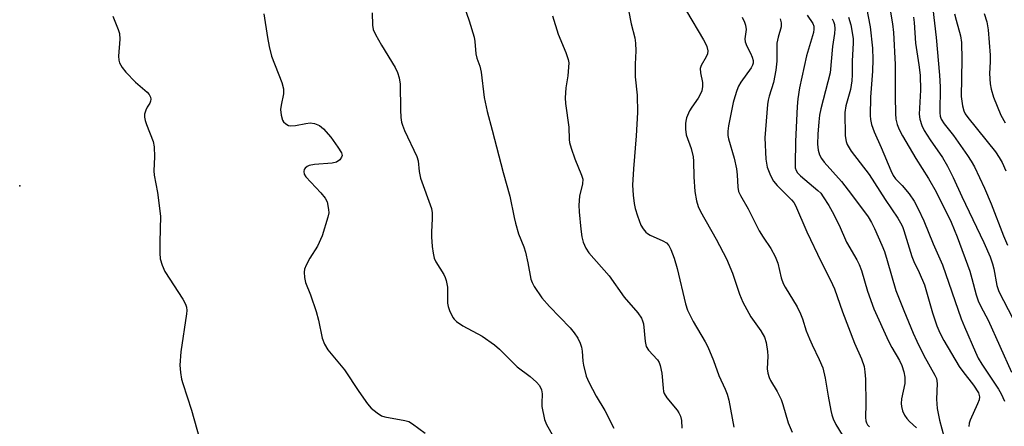
# Model space of a CAD drawing. Units: inches. Extents: x 1225767 to 1231767, y 529456 to 533456.
# Drawn here: x 1227260 to 1227515, y 532596 to 532701 of the extents above; entities that cross this region are included whole.
import ezdxf

# ---------------------------------------------------------------- set-up
doc = ezdxf.new("R2010")
doc.units = ezdxf.units.IN
doc.header["$MEASUREMENT"] = 0
doc.layers.add('ELEV-Spot Elevation', color=7, linetype='Continuous')
doc.layers.add('Undefined', color=1, linetype='Continuous')

msp = doc.modelspace()

# ---------------------------------------------------------------- linework, layer by layer
at = {"layer": 'ELEV-Spot Elevation'}
msp.add_point((1227260.1, 532658.61, 309.18), dxfattribs=at)
at = {"layer": 'Undefined'}
for points, elevation in [([(1227374.09, 532707.7), (1227376.34, 532701.15), (1227377.56, 532696.99), (1227377.75, 532695.85), (1227378.03, 532692.65), (1227378.3, 532691.54), (1227379.04, 532689.47), (1227379.41, 532687.96), (1227380.21, 532681.35), (1227380.92, 532677.78), (1227382.25, 532672.97), (1227385.06, 532662), (1227386.83, 532655.88), (1227387.91, 532650.36), (1227388.26, 532648.96), (1227389.08, 532646.2), (1227390.44, 532642.81), (1227390.86, 532641.46), (1227391.48, 532638.68), (1227392.25, 532634.42), (1227392.57, 532633.61), (1227393.15, 532632.58), (1227395.11, 532629.61), (1227397.05, 532627.43), (1227402.38, 532621.92), (1227403.44, 532620.6), (1227404.37, 532619.19), (1227404.99, 532617.94), (1227405.37, 532616.9), (1227405.55, 532615.82), (1227405.68, 532613.31), (1227405.84, 532612.2), (1227406.6, 532609.44), (1227407.21, 532607.83), (1227409.15, 532604.2), (1227411.4, 532600.51), (1227413.68, 532596.01)], 302), ([(1227284.19, 532702.36), (1227285.59, 532698.95), (1227285.9, 532697.89), (1227285.96, 532696.46), (1227285.68, 532692.09), (1227285.75, 532691.06), (1227285.94, 532690.32), (1227286.57, 532689.1), (1227287.51, 532687.95), (1227290, 532685.35), (1227293.07, 532682.8), (1227293.61, 532682.18), (1227293.95, 532681.48), (1227294.01, 532680.95), (1227293.94, 532680.42), (1227293.75, 532679.94), (1227293.06, 532678.86), (1227292.71, 532678.12), (1227292.4, 532677.08), (1227292.37, 532676.28), (1227292.54, 532675.47), (1227292.9, 532674.38), (1227294.58, 532670), (1227294.87, 532668.61), (1227294.99, 532666.09), (1227294.82, 532662.4), (1227294.84, 532661.28), (1227295.69, 532656.81), (1227296.51, 532650.73), (1227296.32, 532644.01), (1227296.32, 532641.14), (1227296.42, 532639.72), (1227296.92, 532638.04), (1227297.61, 532636.42), (1227302.28, 532629.33), (1227302.99, 532628.04), (1227303.25, 532627.24), (1227303.31, 532626.39), (1227303.23, 532625.51), (1227301.73, 532615.66), (1227301.53, 532612.27), (1227301.7, 532610.31), (1227301.97, 532608.65), (1227302.24, 532607.54), (1227304.55, 532600.63), (1227306.64, 532592.92)], 308), ([(1227323.21, 532703), (1227324.15, 532696.89), (1227324.59, 532694.6), (1227325.22, 532692.07), (1227327.85, 532685.27), (1227328.33, 532683.59), (1227328.32, 532682.33), (1227327.71, 532679.42), (1227327.56, 532678.25), (1227327.68, 532676.83), (1227328.05, 532675.49), (1227328.34, 532675.06), (1227328.92, 532674.55), (1227329.61, 532674.19), (1227330.11, 532674.06), (1227331.45, 532674.11), (1227334.05, 532674.67), (1227335.2, 532674.82), (1227336.3, 532674.66), (1227337.61, 532674.12), (1227338.68, 532673.25), (1227340.51, 532671.12), (1227342.38, 532668.54), (1227343.26, 532667.08), (1227343.43, 532666.37), (1227343.32, 532665.93), (1227342.87, 532665.32), (1227341.99, 532664.69), (1227340.86, 532664.41), (1227336.31, 532664.06), (1227334.94, 532663.79), (1227334.45, 532663.6), (1227333.89, 532663.16), (1227333.64, 532662.79), (1227333.53, 532662.31), (1227333.68, 532661.58), (1227334.12, 532660.92), (1227337.92, 532656.79), (1227339.06, 532655.42), (1227339.56, 532654.41), (1227339.96, 532652.47), (1227339.99, 532651.63), (1227339.79, 532650.48), (1227338.33, 532645.66), (1227337.11, 532642.99), (1227335.14, 532639.84), (1227334.17, 532638.09), (1227333.75, 532637.06), (1227333.63, 532636.27), (1227333.71, 532634.91), (1227333.98, 532633.58), (1227335.31, 532630.42), (1227336.77, 532626.07), (1227337.35, 532623.88), (1227338.34, 532619.18), (1227338.88, 532617.64), (1227339.78, 532616.24), (1227344.05, 532611.03), (1227347.79, 532605.42), (1227350.01, 532602.23), (1227350.98, 532601.16), (1227352.51, 532599.92), (1227353.67, 532599.16), (1227354.47, 532598.86), (1227359.69, 532597.96), (1227360.74, 532597.66), (1227361.69, 532597.09), (1227364.89, 532594.68)], 306), ([(1227351.25, 532703.23), (1227351.3, 532700.07), (1227351.5, 532698.97), (1227352.08, 532697.67), (1227353.61, 532694.89), (1227357.17, 532689.11), (1227357.77, 532687.81), (1227358.23, 532686.49), (1227358.48, 532684.84), (1227358.52, 532678.24), (1227358.65, 532676.2), (1227358.81, 532675.05), (1227359.05, 532674.21), (1227359.62, 532672.85), (1227362.8, 532666.13), (1227363.08, 532665.01), (1227363.37, 532662.23), (1227363.71, 532660.53), (1227366.53, 532652.68), (1227366.7, 532651.57), (1227366.75, 532650.17), (1227366.54, 532646.6), (1227366.55, 532645.43), (1227366.76, 532642.86), (1227366.99, 532641.2), (1227367.29, 532639.9), (1227367.68, 532638.91), (1227369.75, 532635.7), (1227370.14, 532634.93), (1227370.4, 532634.12), (1227370.71, 532632.42), (1227370.69, 532628.25), (1227370.86, 532627.42), (1227371.23, 532626.34), (1227372.09, 532624.56), (1227372.43, 532624.13), (1227373.04, 532623.55), (1227374.66, 532622.4), (1227379.71, 532619.72), (1227382.87, 532617.51), (1227384.14, 532616.36), (1227388.72, 532611.81), (1227392.07, 532609.3), (1227393.74, 532607.85), (1227394.46, 532607.03), (1227395, 532605.88), (1227395.19, 532604.87), (1227395.06, 532602.42), (1227395.11, 532601.58), (1227395.8, 532598.24), (1227396.3, 532596.92), (1227398.15, 532593.7)], 304), ([(1227397.84, 532702.51), (1227399.3, 532697.75), (1227401.32, 532692.99), (1227401.93, 532691.16), (1227402.05, 532690.35), (1227402.03, 532689.24), (1227401.81, 532687.01), (1227401.31, 532683.91), (1227401.17, 532681.26), (1227401.2, 532679.8), (1227402.06, 532673.71), (1227402.15, 532670.56), (1227402.26, 532669.72), (1227402.66, 532668.33), (1227403.63, 532665.56), (1227405.38, 532661.33), (1227405.67, 532660.27), (1227405.6, 532659.06), (1227404.84, 532655.92), (1227404.7, 532653.59), (1227404.78, 532651.82), (1227405.16, 532647.39), (1227405.44, 532645.4), (1227405.75, 532644.02), (1227406.46, 532642.44), (1227407.23, 532641.22), (1227412.51, 532635.29), (1227416.4, 532629.83), (1227419.88, 532625.76), (1227420.83, 532624.39), (1227421.16, 532623.69), (1227421.38, 532622.9), (1227421.82, 532618.36), (1227422.1, 532617.04), (1227422.66, 532616.1), (1227425, 532613.61), (1227425.42, 532612.96), (1227425.73, 532612.16), (1227426.15, 532610.15), (1227426.43, 532606.31), (1227426.58, 532605.45), (1227426.75, 532604.96), (1227427.43, 532603.79), (1227430.08, 532600.63), (1227430.56, 532599.9), (1227430.94, 532599.11), (1227431.22, 532597.98), (1227431.32, 532595.95)], 300)]:
    msp.add_lwpolyline(points, dxfattribs=dict(at, elevation=elevation))
for points in [[(1227484.26, 532709.2, 282), (1227485.74, 532700.41, 282), (1227486.02, 532698.21, 282), (1227486.44, 532689.9, 282), (1227486.43, 532681.63, 282), (1227486.5, 532677.22, 282), (1227486.62, 532675.77, 282), (1227486.96, 532674.41, 282), (1227487.47, 532673.08, 282), (1227488.34, 532671.51, 282), (1227491.8, 532665.61, 282), (1227495.11, 532660.45, 282), (1227497.09, 532656.99, 282), (1227500.93, 532649.17, 282), (1227502.5, 532645.4, 282), (1227505.72, 532636.52, 282), (1227506.31, 532634.61, 282), (1227507.38, 532630.42, 282), (1227507.89, 532628.85, 282), (1227508.56, 532627.42, 282), (1227510.53, 532623.9, 282), (1227516.52, 532610.47, 282)], [(1227416.83, 532707.56, 298), (1227418.22, 532700.42, 298), (1227419.15, 532696.78, 298), (1227419.33, 532695.39, 298), (1227419.44, 532693.43, 298), (1227419.19, 532689.98, 298), (1227419.2, 532686.74, 298), (1227419.74, 532681.95, 298), (1227419.83, 532677.55, 298), (1227419.47, 532671.5, 298), (1227418.78, 532662.96, 298), (1227418.57, 532658.7, 298), (1227418.73, 532656.15, 298), (1227418.99, 532653.97, 298), (1227419.25, 532652.7, 298), (1227419.82, 532650.8, 298), (1227420.7, 532648.42, 298), (1227421.29, 532647.48, 298), (1227421.99, 532646.63, 298), (1227422.39, 532646.26, 298), (1227423.09, 532645.83, 298), (1227426.41, 532644.4, 298), (1227427.32, 532643.88, 298), (1227427.96, 532643.14, 298), (1227428.48, 532642.09, 298), (1227429.32, 532639.88, 298), (1227430.12, 532637.22, 298), (1227432.28, 532628.11, 298), (1227432.8, 532626.41, 298), (1227434.22, 532623.49, 298), (1227437.36, 532618.26, 298), (1227438.05, 532616.98, 298), (1227439.52, 532613.45, 298), (1227440.84, 532609.54, 298), (1227442.49, 532606.02, 298), (1227442.98, 532604.78, 298), (1227443.41, 532603.17, 298), (1227444.75, 532596.2, 298)], [(1227479.02, 532704.55, 284), (1227479.99, 532699.6, 284), (1227480.57, 532694.15, 284), (1227480.72, 532691.19, 284), (1227480.63, 532688.2, 284), (1227480.08, 532681.47, 284), (1227480, 532676.77, 284), (1227480.11, 532675.68, 284), (1227480.36, 532674.37, 284), (1227481.02, 532672.49, 284), (1227482.81, 532668.49, 284), (1227485.32, 532662.53, 284), (1227485.96, 532661.21, 284), (1227486.54, 532660.39, 284), (1227488.28, 532658.63, 284), (1227490.1, 532656.46, 284), (1227491.33, 532654.57, 284), (1227492.43, 532652.59, 284), (1227493.84, 532649.5, 284), (1227496.26, 532643.57, 284), (1227498.69, 532638.12, 284), (1227503.49, 532624.25, 284), (1227504.34, 532622.12, 284), (1227507.18, 532615.6, 284), (1227507.94, 532614.01, 284), (1227508.82, 532612.51, 284), (1227513.17, 532606.08, 284), (1227513.85, 532604.82, 284), (1227514.7, 532602.98, 284)], [(1227496.15, 532704.28, 278), (1227497.05, 532696.92, 278), (1227497.94, 532687.13, 278), (1227498.06, 532684.16, 278), (1227497.96, 532677.42, 278), (1227498.07, 532676.57, 278), (1227498.35, 532675.77, 278), (1227499.08, 532674.54, 278), (1227501.51, 532671.53, 278), (1227505.13, 532666.44, 278), (1227506.1, 532664.96, 278), (1227506.93, 532663.46, 278), (1227509.52, 532657.98, 278), (1227511.27, 532653.93, 278), (1227514.48, 532645.61, 278), (1227515.49, 532643.23, 278)], [(1227432.51, 532703.68, 296), (1227436.91, 532696.3, 296), (1227437.44, 532695.3, 296), (1227437.75, 532694.52, 296), (1227437.99, 532693.45, 296), (1227437.92, 532692.66, 296), (1227437.6, 532691.88, 296), (1227436.32, 532689.62, 296), (1227436.07, 532688.85, 296), (1227436.11, 532687.75, 296), (1227436.61, 532685.29, 296), (1227436.63, 532684.2, 296), (1227436.46, 532683.14, 296), (1227436.04, 532682.14, 296), (1227435.51, 532681.17, 296), (1227433.86, 532678.91, 296), (1227433.3, 532677.93, 296), (1227432.52, 532676.09, 296), (1227432.3, 532675.27, 296), (1227432.24, 532674.7, 296), (1227432.26, 532673.23, 296), (1227432.44, 532671.77, 296), (1227433.71, 532668.18, 296), (1227434.23, 532666.08, 296), (1227434.33, 532664.95, 296), (1227434.43, 532660.92, 296), (1227434.69, 532657.07, 296), (1227435.08, 532654.72, 296), (1227435.53, 532653.19, 296), (1227436.14, 532651.92, 296), (1227440.13, 532644.81, 296), (1227442.82, 532639.67, 296), (1227444.38, 532635.97, 296), (1227446.17, 532630.6, 296), (1227447.04, 532628.48, 296), (1227449.14, 532624.77, 296), (1227451.76, 532621.14, 296), (1227452.7, 532619.47, 296), (1227453.09, 532618.09, 296), (1227453.44, 532615.77, 296), (1227453.51, 532614.6, 296), (1227453.39, 532611.33, 296), (1227453.56, 532610.16, 296), (1227453.87, 532609.04, 296), (1227454.26, 532608.24, 296), (1227455.98, 532605.45, 296), (1227456.94, 532603.41, 296), (1227457.42, 532602.07, 296), (1227458.82, 532597.38, 296), (1227459.85, 532594.9, 296)], [(1227446.88, 532702.14, 294), (1227447.5, 532700.85, 294), (1227447.77, 532700.05, 294), (1227447.89, 532698.92, 294), (1227447.62, 532696.58, 294), (1227447.66, 532695.75, 294), (1227448.06, 532694.67, 294), (1227449.04, 532692.84, 294), (1227449.52, 532691.77, 294), (1227449.72, 532690.98, 294), (1227449.72, 532690.22, 294), (1227449.58, 532689.74, 294), (1227449.24, 532689.07, 294), (1227446.53, 532685.33, 294), (1227445.97, 532684.29, 294), (1227445.51, 532683.22, 294), (1227444.97, 532681.57, 294), (1227444.6, 532680.11, 294), (1227443.34, 532674.06, 294), (1227443.16, 532672.65, 294), (1227443.2, 532671.53, 294), (1227443.33, 532670.7, 294), (1227444.84, 532665.72, 294), (1227445.43, 532662.99, 294), (1227445.63, 532661.41, 294), (1227445.74, 532658.18, 294), (1227445.98, 532657.07, 294), (1227446.42, 532656.09, 294), (1227448.41, 532652.59, 294), (1227451.27, 532646.93, 294), (1227452.29, 532645.27, 294), (1227454.28, 532642.39, 294), (1227455.44, 532640.35, 294), (1227456.14, 532638.58, 294), (1227457, 532634.76, 294), (1227457.51, 532633.35, 294), (1227458, 532632.41, 294), (1227461.08, 532627.28, 294), (1227461.99, 532625.51, 294), (1227462.49, 532624.2, 294), (1227463.46, 532621.11, 294), (1227464.27, 532619.01, 294), (1227464.95, 532617.48, 294), (1227466.83, 532613.73, 294), (1227467.72, 532611.55, 294), (1227468.39, 532608.86, 294), (1227469.12, 532604.23, 294), (1227469.8, 532600.53, 294), (1227470.06, 532599.4, 294), (1227470.42, 532598.37, 294), (1227471.12, 532596.93, 294), (1227472.78, 532594.28, 294)], [(1227456.73, 532701.69, 292), (1227457.02, 532700.63, 292), (1227457.01, 532699.6, 292), (1227456.17, 532696.99, 292), (1227455.89, 532695.42, 292), (1227455.83, 532694.3, 292), (1227455.88, 532690.77, 292), (1227455.57, 532688.44, 292), (1227454.97, 532685.26, 292), (1227453.89, 532681.77, 292), (1227453.63, 532680.67, 292), (1227453.46, 532679.54, 292), (1227452.78, 532670.93, 292), (1227453.01, 532665.46, 292), (1227453.33, 532663.38, 292), (1227454.18, 532661.24, 292), (1227455.03, 532659.76, 292), (1227455.98, 532658.69, 292), (1227459.67, 532654.96, 292), (1227460.22, 532654.28, 292), (1227460.69, 532653.52, 292), (1227463.62, 532646.66, 292), (1227467.3, 532638.93, 292), (1227469.75, 532634.16, 292), (1227470.74, 532631.96, 292), (1227472.87, 532626.05, 292), (1227475.97, 532617.93, 292), (1227477.72, 532613.92, 292), (1227478.41, 532611.9, 292), (1227478.64, 532610.55, 292), (1227478.82, 532608.61, 292), (1227478.88, 532602.22, 292), (1227478.82, 532598.71, 292), (1227478.89, 532597.86, 292), (1227479.03, 532597.33, 292), (1227479.29, 532596.87, 292), (1227479.85, 532596.32, 292)], [(1227463.72, 532702.66, 290), (1227465.19, 532700.54, 290), (1227465.45, 532699.85, 290), (1227465.46, 532699.03, 290), (1227465.31, 532698.18, 290), (1227463.56, 532692.16, 290), (1227461.75, 532683.85, 290), (1227461.29, 532681.04, 290), (1227461.11, 532679.02, 290), (1227460.71, 532670.04, 290), (1227460.58, 532664.08, 290), (1227460.63, 532663.21, 290), (1227460.82, 532662.56, 290), (1227461.21, 532661.94, 290), (1227461.97, 532661.15, 290), (1227466.49, 532657.4, 290), (1227467.2, 532656.64, 290), (1227467.87, 532655.72, 290), (1227469.28, 532653.48, 290), (1227470.13, 532651.96, 290), (1227471.96, 532648.39, 290), (1227473.86, 532644.05, 290), (1227476.57, 532639.43, 290), (1227477.16, 532638.28, 290), (1227477.74, 532636.73, 290), (1227479.31, 532631.34, 290), (1227480.97, 532626.8, 290), (1227484.7, 532618.46, 290), (1227485.56, 532616.79, 290), (1227487.6, 532613.43, 290), (1227488.17, 532612.13, 290), (1227488.73, 532610.54, 290), (1227488.96, 532609.17, 290), (1227488.93, 532607.51, 290), (1227488.12, 532603.51, 290), (1227487.98, 532602.37, 290), (1227488.05, 532601.57, 290), (1227488.38, 532600.44, 290), (1227488.86, 532599.35, 290), (1227489.46, 532598.47, 290), (1227490.18, 532597.71, 290), (1227492, 532596.04, 290)], [(1227470.16, 532701.74, 288), (1227470.52, 532700.99, 288), (1227470.74, 532700.2, 288), (1227470.82, 532699.08, 288), (1227470.76, 532697.94, 288), (1227470.27, 532694.57, 288), (1227469.63, 532687.73, 288), (1227467.27, 532678.49, 288), (1227466.93, 532676.8, 288), (1227466.7, 532675.11, 288), (1227466.42, 532671.92, 288), (1227466.35, 532669.35, 288), (1227466.54, 532667.8, 288), (1227466.93, 532666.57, 288), (1227467.44, 532665.59, 288), (1227468.12, 532664.69, 288), (1227472.61, 532659.66, 288), (1227475.18, 532656.36, 288), (1227479.43, 532650.55, 288), (1227480.35, 532649.06, 288), (1227481.1, 532647.55, 288), (1227483.03, 532643.22, 288), (1227483.67, 532641.57, 288), (1227484.4, 532639.31, 288), (1227486.63, 532631.56, 288), (1227488.65, 532626.33, 288), (1227491.08, 532620.54, 288), (1227492.05, 532618.4, 288), (1227493.87, 532614.74, 288), (1227496.69, 532609.68, 288), (1227497.11, 532608.78, 288), (1227497.3, 532607.52, 288), (1227497.17, 532603.49, 288), (1227497.3, 532601.05, 288), (1227497.92, 532598.01, 288), (1227499.15, 532593.54, 288)], [(1227474.39, 532702.1, 286), (1227474.96, 532700.17, 286), (1227475.44, 532697.7, 286), (1227475.55, 532696.58, 286), (1227475.56, 532695.4, 286), (1227475.33, 532690.83, 286), (1227475.32, 532687.28, 286), (1227475.23, 532685.66, 286), (1227474.9, 532683.49, 286), (1227473.69, 532679.25, 286), (1227473.41, 532677.51, 286), (1227473.54, 532671.46, 286), (1227473.75, 532670.03, 286), (1227474.02, 532669.21, 286), (1227475.05, 532667.5, 286), (1227479.71, 532661.46, 286), (1227483.88, 532655.01, 286), (1227487.11, 532650.25, 286), (1227487.86, 532649.04, 286), (1227488.34, 532648.03, 286), (1227488.71, 532646.99, 286), (1227490.73, 532640.33, 286), (1227491.29, 532639.02, 286), (1227492.68, 532636.19, 286), (1227494, 532633.01, 286), (1227496.1, 532625.78, 286), (1227497.24, 532622.44, 286), (1227497.99, 532620.62, 286), (1227499.05, 532618.6, 286), (1227503.02, 532611.92, 286), (1227503.96, 532610.59, 286), (1227506.71, 532607.09, 286), (1227507.97, 532605.08, 286), (1227508.25, 532604.09, 286), (1227508.16, 532603.31, 286), (1227507.76, 532602.24, 286), (1227505.83, 532598.05, 286), (1227505.59, 532597.25, 286), (1227505.52, 532596.38, 286)], [(1227491.16, 532702.14, 280), (1227491.35, 532700.74, 280), (1227491.73, 532695.4, 280), (1227492.61, 532689.78, 280), (1227492.91, 532687.17, 280), (1227492.99, 532683.3, 280), (1227492.64, 532677.12, 280), (1227492.79, 532675.76, 280), (1227493.33, 532674.14, 280), (1227493.98, 532672.88, 280), (1227495.46, 532670.47, 280), (1227498.65, 532665.86, 280), (1227499.99, 532663.62, 280), (1227501.44, 532660.76, 280), (1227503.69, 532655.83, 280), (1227509.37, 532643.93, 280), (1227510.99, 532640.26, 280), (1227511.66, 532638.46, 280), (1227511.98, 532637.12, 280), (1227512.77, 532632.86, 280), (1227513.27, 532631.31, 280), (1227519.33, 532619.65, 280)], [(1227501.83, 532703.03, 276), (1227502.2, 532701.38, 276), (1227503.36, 532697.29, 276), (1227503.64, 532695.6, 276), (1227503.71, 532691.16, 276), (1227503.54, 532681.67, 276), (1227503.82, 532679.2, 276), (1227504.19, 532677.9, 276), (1227504.57, 532677.2, 276), (1227505.25, 532676.26, 276), (1227512.39, 532667.31, 276), (1227513.38, 532665.91, 276), (1227514.09, 532664.62, 276), (1227515.07, 532662.44, 276)], [(1227509.45, 532703.12, 274), (1227510.13, 532700.93, 274), (1227510.47, 532698.84, 274), (1227511.01, 532692.28, 274), (1227511.02, 532690.6, 274), (1227510.85, 532687.56, 274), (1227510.98, 532684.95, 274), (1227511.3, 532683.5, 274), (1227511.89, 532681.5, 274), (1227513.79, 532676.78, 274), (1227514.86, 532674.81, 274)]]:
    msp.add_polyline3d(points, dxfattribs=at)

doc.saveas('drawing.dxf')
